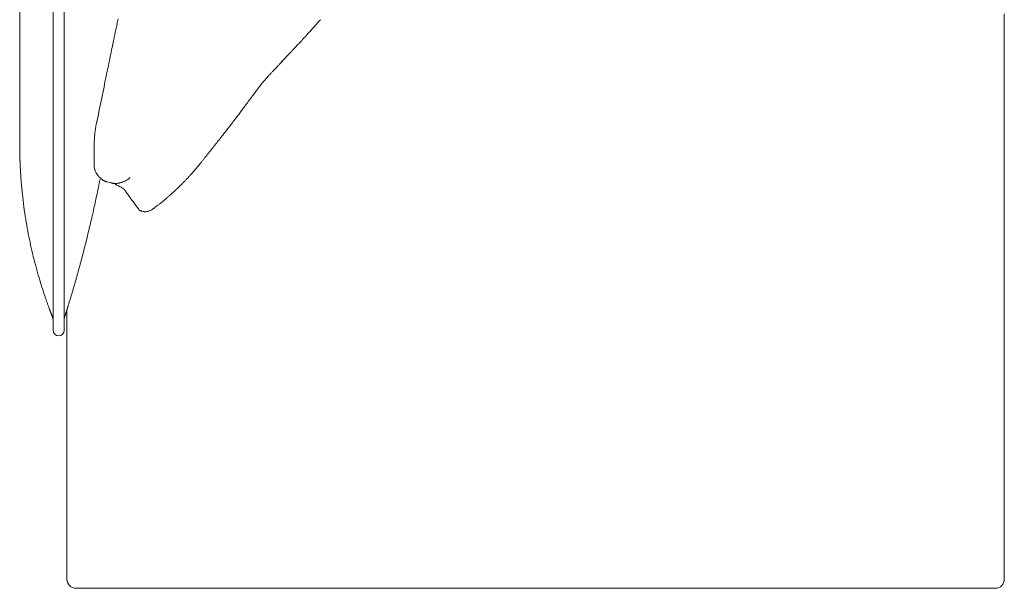
# Model space of a CAD drawing. Units: inches. Extents: x 999 to 19512, y 906 to 10078.
# Drawn here: x 1015 to 1864, y 4896 to 5387 of the extents above; entities that cross this region are included whole.
import ezdxf

# ---------------------------------------------------------------- set-up
doc = ezdxf.new("R2010")
doc.units = ezdxf.units.IN
doc.header["$MEASUREMENT"] = 0
doc.layers.get('0').update_dxf_attribs({"lineweight": 13})

msp = doc.modelspace()

# ---------------------------------------------------------------- linework, layer by layer
at = {"lineweight": 13}
for p, q in [((1043.67, 5168.99), (1043.67, 5673.99)), ((1053.23, 5673.99), (1053.23, 5168.99)), ((1014.88, 5399.85), (1014.88, 5382.53)), ((1864.07, 5293.1), (1864.07, 5391.45)), ((1014.88, 5382.53), (1014.88, 5365.28)), ((1014.88, 5365.28), (1014.88, 5363.16)), ((1014.88, 5363.16), (1014.88, 5360.94)), ((1014.88, 5360.94), (1014.88, 5359)), ((1014.88, 5359), (1014.88, 5358.43)), ((1014.88, 5358.43), (1014.88, 5356.99)), ((1014.88, 5356.99), (1014.88, 5355.47)), ((1014.88, 5355.47), (1014.88, 5354.66)), ((1014.88, 5354.66), (1014.88, 5348.91)), ((1014.88, 5348.91), (1014.88, 5342.17)), ((1014.88, 5342.17), (1014.88, 5328.69)), ((1238.89, 5348.13), (1239.88, 5349.19)), ((1014.88, 5328.69), (1014.88, 5315.71)), ((1014.88, 5315.71), (1014.88, 5304)), ((1014.88, 5304), (1014.88, 5294.16)), ((1014.88, 5294.16), (1014.88, 5286.64)), ((1864.07, 5194.75), (1864.07, 5293.1)), ((1014.88, 5286.64), (1014.88, 5281.74)), ((1014.88, 5281.74), (1014.88, 5279.34)), ((1014.88, 5279.34), (1014.88, 5279.09)), ((1014.88, 5279.09), (1014.88, 5279.02)), ((1014.88, 5279.02), (1014.88, 5278.99)), ((1014.88, 5278.99), (1014.88, 5278.42)), ((1078.98, 5272.25), (1078.98, 5272.29)), ((1078.98, 5272.21), (1078.98, 5272.25)), ((1078.98, 5272.14), (1078.98, 5272.21)), ((1078.98, 5271.97), (1078.98, 5272.14)), ((1090.3, 5246.71), (1094.11, 5245.79)), ((1094.11, 5245.79), (1094.22, 5245.76)), ((1097.99, 5245.44), (1098.17, 5245.44)), ((1129, 5222.93), (1129, 5222.93)), ((1864.07, 5170.16), (1864.07, 5194.75)), ((1043.67, 5119.01), (1043.67, 5168.99)), ((1053.23, 5168.99), (1053.23, 5119.01)), ((1864.07, 5145.57), (1864.07, 5170.16)), ((1864.07, 5096.39), (1864.07, 5145.57)), ((1042.96, 5130.79), (1042.96, 5130.79)), ((1053.72, 5130.51), (1053.72, 5130.51)), ((1055.62, 5081.08), (1055.62, 5136.57)), ((1864.07, 5047.25), (1864.07, 5096.39)), ((1055.62, 5009.72), (1055.62, 5081.08)), ((1864.07, 5022.66), (1864.07, 5047.25)), ((1864.07, 5010.35), (1864.07, 5022.66)), ((1864.07, 4998.08), (1864.07, 5010.35)), ((1055.62, 4984.81), (1055.62, 5009.72)), ((1864.07, 4991.94), (1864.07, 4998.08)), ((1055.62, 4983.4), (1055.62, 4984.81)), ((1864.07, 4988.83), (1864.07, 4991.94)), ((1864.07, 4985.76), (1864.07, 4988.83)), ((1864.07, 4984.99), (1864.07, 4985.76)), ((1864.07, 4984.25), (1864.07, 4984.99)), ((1055.62, 4981.92), (1055.62, 4983.4)), ((1055.62, 4980.61), (1055.62, 4981.92)), ((1055.62, 4978.74), (1055.62, 4980.61)), ((1055.62, 4976.49), (1055.62, 4978.74)), ((1055.62, 4974.05), (1055.62, 4976.49)), ((1864.07, 4983.86), (1864.07, 4984.25)), ((1864.07, 4983.47), (1864.07, 4983.86)), ((1864.07, 4983.26), (1864.07, 4983.47)), ((1864.07, 4983.08), (1864.07, 4983.26)), ((1864.07, 4982.69), (1864.07, 4983.08)), ((1864.07, 4981.18), (1864.07, 4982.69)), ((1864.07, 4979.63), (1864.07, 4981.18)), ((1864.07, 4978.11), (1864.07, 4979.63)), ((1864.07, 4976.59), (1864.07, 4978.11)), ((1864.07, 4973.56), (1864.07, 4976.59)), ((1055.62, 4972.11), (1055.62, 4974.05)), ((1055.62, 4969.47), (1055.62, 4972.11)), ((1055.62, 4966.78), (1055.62, 4969.47)), ((1864.07, 4970.52), (1864.07, 4973.56)), ((1864.07, 4967.49), (1864.07, 4970.52)), ((1055.62, 4964.1), (1055.62, 4966.78)), ((1055.62, 4961.39), (1055.62, 4964.1)), ((1055.62, 4958.64), (1055.62, 4961.39)), ((1864.07, 4964.46), (1864.07, 4967.49)), ((1864.07, 4961.46), (1864.07, 4964.46)), ((1864.07, 4959.94), (1864.07, 4961.46)), ((1864.07, 4958.46), (1864.07, 4959.94)), ((1055.62, 4955.92), (1055.62, 4958.64)), ((1055.62, 4953.17), (1055.62, 4955.92)), ((1055.62, 4950.42), (1055.62, 4953.17)), ((1864.07, 4955.46), (1864.07, 4958.46)), ((1864.07, 4949.5), (1864.07, 4955.46)), ((1055.62, 4947.7), (1055.62, 4950.42)), ((1055.62, 4945.02), (1055.62, 4947.7)), ((1055.62, 4942.41), (1055.62, 4945.02)), ((1055.62, 4940.19), (1055.62, 4942.41)), ((1864.07, 4943.61), (1864.07, 4949.5)), ((1864.07, 4940.68), (1864.07, 4943.61)), ((1055.62, 4938.14), (1055.62, 4940.19)), ((1055.62, 4936.3), (1055.62, 4938.14)), ((1055.62, 4934.68), (1055.62, 4936.3)), ((1055.62, 4933.34), (1055.62, 4934.68)), ((1864.07, 4939.23), (1864.07, 4940.68)), ((1864.07, 4937.79), (1864.07, 4939.23)), ((1864.07, 4936.34), (1864.07, 4937.79)), ((1864.07, 4934.89), (1864.07, 4936.34)), ((1864.07, 4934.19), (1864.07, 4934.89)), ((1864.07, 4933.48), (1864.07, 4934.19)), ((1055.62, 4932.6), (1055.62, 4933.34)), ((1055.62, 4931.61), (1055.62, 4932.6)), ((1055.62, 4929.67), (1055.62, 4931.61)), ((1055.62, 4927.66), (1055.62, 4929.67)), ((1055.62, 4925.58), (1055.62, 4927.66)), ((1055.62, 4923.39), (1055.62, 4925.58)), ((1864.07, 4933.13), (1864.07, 4933.48)), ((1864.07, 4932.78), (1864.07, 4933.13)), ((1864.07, 4932.42), (1864.07, 4932.78)), ((1864.07, 4932.25), (1864.07, 4932.42)), ((1864.07, 4932.07), (1864.07, 4932.25)), ((1864.07, 4930.7), (1864.07, 4932.07)), ((1864.07, 4929.32), (1864.07, 4930.7)), ((1864.07, 4926.53), (1864.07, 4929.32)), ((1864.07, 4923.78), (1864.07, 4926.53)), ((1055.62, 4921.17), (1055.62, 4923.39)), ((1055.62, 4918.81), (1055.62, 4921.17)), ((1055.62, 4916.48), (1055.62, 4918.81)), ((1864.07, 4923.08), (1864.07, 4923.78)), ((1864.07, 4922.41), (1864.07, 4923.08)), ((1864.07, 4921.03), (1864.07, 4922.41)), ((1864.07, 4915.53), (1864.07, 4921.03)), ((1055.62, 4904.48), (1055.62, 4916.48)), ((1864.07, 4904.48), (1864.07, 4915.53)), ((1081.73, 4896.48), (1063.32, 4896.48)), ((1085.79, 4896.48), (1081.73, 4896.48)), ((1089.49, 4896.48), (1085.79, 4896.48)), ((1090.37, 4896.48), (1089.49, 4896.48)), ((1091.15, 4896.48), (1090.37, 4896.48)), ((1092.17, 4896.48), (1091.15, 4896.48)), ((1093.51, 4896.48), (1092.17, 4896.48)), ((1095.21, 4896.48), (1093.51, 4896.48)), ((1097.08, 4896.48), (1095.21, 4896.48)), ((1099.3, 4896.48), (1097.08, 4896.48)), ((1101.56, 4896.48), (1099.3, 4896.48)), ((1103.81, 4896.48), (1101.56, 4896.48)), ((1106.14, 4896.48), (1103.81, 4896.48)), ((1108.47, 4896.48), (1106.14, 4896.48)), ((1110.83, 4896.48), (1108.47, 4896.48)), ((1113.27, 4896.48), (1110.83, 4896.48)), ((1115.7, 4896.48), (1113.27, 4896.48)), ((1118.21, 4896.48), (1115.7, 4896.48)), ((1120.71, 4896.48), (1118.21, 4896.48)), ((1123.25, 4896.48), (1120.71, 4896.48)), ((1126.18, 4896.48), (1123.25, 4896.48)), ((1128.79, 4896.48), (1126.18, 4896.48)), ((1131.33, 4896.48), (1128.79, 4896.48)), ((1133.73, 4896.48), (1131.33, 4896.48)), ((1135.77, 4896.48), (1133.73, 4896.48)), ((1137.5, 4896.48), (1135.77, 4896.48)), ((1138.88, 4896.48), (1137.5, 4896.48)), ((1140.11, 4896.48), (1138.88, 4896.48)), ((1142.19, 4896.48), (1140.11, 4896.48)), ((1144.49, 4896.48), (1142.19, 4896.48)), ((1146.82, 4896.48), (1144.49, 4896.48)), ((1149.18, 4896.48), (1146.82, 4896.48)), ((1151.58, 4896.48), (1149.18, 4896.48)), ((1154.01, 4896.48), (1151.58, 4896.48)), ((1156.52, 4896.48), (1154.01, 4896.48)), ((1159.06, 4896.48), (1156.52, 4896.48)), ((1161.67, 4896.48), (1159.06, 4896.48)), ((1164.31, 4896.48), (1161.67, 4896.48)), ((1167.03, 4896.48), (1164.31, 4896.48)), ((1169.82, 4896.48), (1167.03, 4896.48)), ((1172.64, 4896.48), (1169.82, 4896.48)), ((1175.53, 4896.48), (1172.64, 4896.48)), ((1178.46, 4896.48), (1175.53, 4896.48)), ((1181.49, 4896.48), (1178.46, 4896.48)), ((1184.56, 4896.48), (1181.49, 4896.48)), ((1187.7, 4896.48), (1184.56, 4896.48)), ((1190.91, 4896.48), (1187.7, 4896.48)), ((1194.16, 4896.48), (1190.91, 4896.48)), ((1197.47, 4896.48), (1194.16, 4896.48)), ((1200.86, 4896.48), (1197.47, 4896.48)), ((1204.32, 4896.48), (1200.86, 4896.48)), ((1207.85, 4896.48), (1204.32, 4896.48)), ((1211.41, 4896.48), (1207.85, 4896.48)), ((1215.04, 4896.48), (1211.41, 4896.48)), ((1218.75, 4896.48), (1215.04, 4896.48)), ((1222.52, 4896.48), (1218.75, 4896.48)), ((1226.37, 4896.48), (1222.52, 4896.48)), ((1230.25, 4896.48), (1226.37, 4896.48)), ((1234.2, 4896.48), (1230.25, 4896.48)), ((1238.22, 4896.48), (1234.2, 4896.48)), ((1242.31, 4896.48), (1238.22, 4896.48)), ((1246.47, 4896.48), (1242.31, 4896.48)), ((1250.67, 4896.48), (1246.47, 4896.48)), ((1254.94, 4896.48), (1250.67, 4896.48)), ((1259.28, 4896.48), (1254.94, 4896.48)), ((1263.69, 4896.48), (1259.28, 4896.48)), ((1268.17, 4896.48), (1263.69, 4896.48)), ((1272.69, 4896.48), (1268.17, 4896.48)), ((1277.31, 4896.48), (1272.69, 4896.48)), ((1281.96, 4896.48), (1277.31, 4896.48)), ((1286.69, 4896.48), (1281.96, 4896.48)), ((1291.45, 4896.48), (1286.69, 4896.48)), ((1296.32, 4896.48), (1291.45, 4896.48)), ((1301.22, 4896.48), (1296.32, 4896.48)), ((1306.2, 4896.48), (1301.22, 4896.48)), ((1311.28, 4896.48), (1306.2, 4896.48)), ((1316.36, 4896.48), (1311.28, 4896.48)), ((1321.54, 4896.48), (1316.36, 4896.48)), ((1326.77, 4896.48), (1321.54, 4896.48)), ((1332.09, 4896.48), (1326.77, 4896.48)), ((1337.45, 4896.48), (1332.09, 4896.48)), ((1342.89, 4896.48), (1337.45, 4896.48)), ((1348.36, 4896.48), (1342.89, 4896.48)), ((1353.93, 4896.48), (1348.36, 4896.48)), ((1359.54, 4896.48), (1353.93, 4896.48)), ((1365.25, 4896.48), (1359.54, 4896.48)), ((1371, 4896.48), (1365.25, 4896.48)), ((1376.79, 4896.48), (1371, 4896.48)), ((1382.68, 4896.48), (1376.79, 4896.48)), ((1388.64, 4896.48), (1382.68, 4896.48)), ((1394.64, 4896.48), (1388.64, 4896.48)), ((1400.71, 4896.48), (1394.64, 4896.48)), ((1406.84, 4896.48), (1400.71, 4896.48)), ((1413.05, 4896.48), (1406.84, 4896.48)), ((1419.3, 4896.48), (1413.05, 4896.48)), ((1425.65, 4896.48), (1419.3, 4896.48)), ((1432.03, 4896.48), (1425.65, 4896.48)), ((1438.49, 4896.48), (1432.03, 4896.48)), ((1445.01, 4896.48), (1438.49, 4896.48)), ((1451.58, 4896.48), (1445.01, 4896.48)), ((1458.24, 4896.48), (1451.58, 4896.48)), ((1464.95, 4896.48), (1458.24, 4896.48)), ((1471.72, 4896.48), (1464.95, 4896.48)), ((1478.56, 4896.48), (1471.72, 4896.48)), ((1485.48, 4896.48), (1478.56, 4896.48)), ((1653.12, 4896.48), (1482.76, 4896.48)), ((1482.76, 4896.48), (1512.43, 4896.48)), ((1492.46, 4896.48), (1485.48, 4896.48)), ((1550.95, 4896.48), (1492.46, 4896.48)), ((1512.43, 4896.48), (1566.26, 4896.48)), ((1566.26, 4896.48), (1550.95, 4896.48)), ((1738.27, 4896.48), (1653.12, 4896.48)), ((1779.41, 4896.48), (1738.27, 4896.48)), ((1780.85, 4896.48), (1779.41, 4896.48)), ((1781.42, 4896.48), (1780.85, 4896.48)), ((1782.76, 4896.48), (1781.42, 4896.48)), ((1784.17, 4896.48), (1782.76, 4896.48)), ((1785.69, 4896.48), (1784.17, 4896.48)), ((1787.27, 4896.48), (1785.69, 4896.48)), ((1788.93, 4896.48), (1787.27, 4896.48)), ((1790.66, 4896.48), (1788.93, 4896.48)), ((1792.42, 4896.48), (1790.66, 4896.48)), ((1794.26, 4896.48), (1792.42, 4896.48)), ((1796.13, 4896.48), (1794.26, 4896.48)), ((1798.07, 4896.48), (1796.13, 4896.48)), ((1800.01, 4896.48), (1798.07, 4896.48)), ((1802.02, 4896.48), (1800.01, 4896.48)), ((1804.03, 4896.48), (1802.02, 4896.48)), ((1806.11, 4896.48), (1804.03, 4896.48)), ((1808.19, 4896.48), (1806.11, 4896.48)), ((1810.28, 4896.48), (1808.19, 4896.48)), ((1812.43, 4896.48), (1810.28, 4896.48)), ((1814.58, 4896.48), (1812.43, 4896.48)), ((1816.73, 4896.48), (1814.58, 4896.48)), ((1818.92, 4896.48), (1816.73, 4896.48)), ((1821.11, 4896.48), (1818.92, 4896.48)), ((1823.29, 4896.48), (1821.11, 4896.48)), ((1823.86, 4896.48), (1823.29, 4896.48)), ((1825.69, 4896.48), (1823.86, 4896.48)), ((1827.35, 4896.48), (1825.69, 4896.48)), ((1828.62, 4896.48), (1827.35, 4896.48)), ((1829.4, 4896.48), (1828.62, 4896.48)), ((1830.28, 4896.48), (1829.4, 4896.48)), ((1831.69, 4896.48), (1830.28, 4896.48)), ((1833.17, 4896.48), (1831.69, 4896.48)), ((1834.69, 4896.48), (1833.17, 4896.48)), ((1836.2, 4896.48), (1834.69, 4896.48)), ((1837.79, 4896.48), (1836.2, 4896.48)), ((1839.41, 4896.48), (1837.79, 4896.48)), ((1841.11, 4896.48), (1839.41, 4896.48)), ((1842.84, 4896.48), (1841.11, 4896.48)), ((1844.6, 4896.48), (1842.84, 4896.48)), ((1846.43, 4896.48), (1844.6, 4896.48)), ((1848.3, 4896.48), (1846.43, 4896.48)), ((1850.24, 4896.48), (1848.3, 4896.48)), ((1852.25, 4896.48), (1850.24, 4896.48)), ((1854.3, 4896.48), (1852.25, 4896.48)), ((1856.42, 4896.48), (1854.3, 4896.48))]:
    msp.add_line(p, q, dxfattribs=at)
for centre, radius, start, end in [((1165.33, 5369.72), 67.77, 166.85347, 168.83665), ((1148.21, 5376.21), 49.69, 167.03229, 169.64913), ((1405.68, 5265.89), 178.37, 137.45107, 138.65469), ((1039.78, 5391.05), 59.48, 347.3342, 349.72674), ((1417.26, 5240.95), 203.62, 137.4786, 138.54698), ((1384.17, 5275.53), 155.9, 137.40228, 138.62329), ((1133.67, 5503.09), 182.53, 318.04031, 319.16225), ((2560.4, 4131.25), 1796.38, 136.53317, 136.61993), ((1293.15, 5334.97), 48.6, 135.53183, 138.71036), ((1338.83, 5297.46), 107.61, 136.84123, 138.31707), ((1170.63, 5455.56), 123.24, 316.7153, 318.09664), ((1321.15, 5293.64), 97.3, 136.38197, 137.94019), ((1330.9, 5287.9), 108.35, 136.20938, 137.74048), ((968.72, 5377.21), 126.24, 348.32269, 349.05744), ((1126.07, 5347.14), 33.96, 166.47394, 169.63771), ((1267.16, 5326.83), 35.2, 135.3952, 138.07621), ((797.6, 5405.27), 299.54, 347.82585, 348.31551), ((1279.45, 5299.23), 63.01, 135.35659, 137.30785), ((2610.34, 5020.15), 1553.64, 168.23989, 168.45243), ((1342.53, 5234.73), 153.19, 138.82932, 140.54248), ((1344.39, 5233.99), 155.08, 137.85882, 139.07764), ((-3370.54, 6236.96), 4549.77, 348.24303, 348.51652), ((1427.62, 5171.49), 259.19, 142.68169, 143.57851), ((1338.75, 5238.13), 148.11, 140.6284, 142.33775), ((1126, 5384.45), 109.92, 322.20308, 323.79187), ((764.21, 5658.12), 563.54, 323.0695, 323.42314), ((46.04, 5514.95), 1057.8, 348.25501, 348.82237), ((1064.51, 5415.65), 177.86, 322.50505, 323.75515), ((1105.92, 5388.73), 128.57, 322.51679, 323.98827), ((1163.04, 5349.47), 59.32, 322.22666, 324.39389), ((945.5, 5492.55), 319.17, 322.18806, 323.00123), ((1999.92, 4693.76), 1003.65, 142.55108, 142.80685), ((1109.72, 5376.45), 118.18, 322.21248, 324.24096), ((1150.89, 5280.37), 71.64, 172.71001, 174.78192), ((1488.44, 5040.78), 386.81, 141.15408, 141.90161), ((976.84, 5455.29), 271.56, 321.72432, 322.61016), ((1141.75, 5276.09), 62.74, 177.25426, 179.60703), ((1482.16, 5032.84), 386.81, 141.15408, 141.90161), ((1491.36, 5034.16), 393.21, 141.40596, 142.14536), ((1160.15, 5271.23), 81.17, 179.47718, 181.76834), ((1206.16, 5268.72), 127.14, 180.00036, 182.33791), ((1229.92, 5222.06), 71.63, 140.49583, 142.44381), ((1467.88, 5036.23), 373.54, 140.95906, 141.72132), ((1043.64, 5261.25), 28.34, 180.50561, 184.07561), ((1108.03, 5262.71), 92.72, 182.15159, 184.13832), ((1333.6, 5269.6), 254.55, 181.36411, 182.53206), ((1121.21, 5294.61), 58.47, 317.54047, 319.52412), ((1142.95, 5279.75), 32.28, 317.48291, 320.14524), ((1210.9, 5230.25), 51.67, 139.43266, 141.71174), ((1332.39, 5273.65), 317.33, 183.18469, 184.26342), ((1311.39, 5269.7), 296.1, 183.80242, 184.88406), ((1091.06, 5259.18), 11.12, 215.16517, 222.15445), ((416.22, 5379.75), 680.59, 348.1301, 348.90591), ((1106.38, 5298.38), 71.99, 315.33189, 317.15884), ((1096.36, 5309.34), 86.8, 316.34568, 318.05952), ((1133.47, 5280.82), 40.16, 316.75626, 320.2508), ((356.95, 5385.81), 739.86, 347.60742, 348.61527), ((1108.27, 5158.73), 87.32, 96.7595, 98.18362), ((1093.14, 5229.52), 15.43, 63.17047, 68.62506), ((1100.25, 5235.11), 7.08, 53.26494, 56.75102), ((1111.9, 5288.01), 60.8, 314.67491, 316.67316), ((1116.35, 5286.57), 56.61, 314.64243, 316.73812), ((1366.3, 5273.87), 351.17, 185.73579, 187.48571), ((1076.29, 5218.66), 36.01, 32.27339, 35.10675), ((3736.91, 7182.3), 3270.95, 216.50563, 216.79754), ((1093.85, 5288.82), 73.69, 309.58977, 311.61281), ((1069.52, 5319.75), 113, 310.42535, 311.9465), ((1066.58, 5325.96), 119.6, 311.00665, 312.4789), ((1308.1, 5263.73), 292.15, 187.00052, 189.20892), ((354.54, 5383.02), 741.63, 346.84944, 347.85779), ((1120.67, 5235.1), 14.76, 299.021, 303.50647), ((1123.1, 5232.51), 11.25, 302.30621, 307.34277), ((1122.28, 5236.69), 15.11, 304.00323, 308.31315), ((1084.39, 5293.49), 83.28, 307.45079, 309.05805), ((1326.18, 5262.74), 309.87, 188.49382, 190.36516), ((7.65, 5461.52), 1097.29, 346.29335, 346.97873), ((1124.58, 5236.35), 15.48, 251.17392, 253.77495), ((1125.73, 5238.45), 17.82, 252.11669, 254.48483), ((1123.15, 5225.66), 4.62, 263.86265, 276.13735), ((1122, 5233.83), 13.02, 291.678, 296.61308), ((1317.63, 5260.5), 301.06, 190.23963, 192.14233), ((1444.34, 5283.96), 429.88, 191.64629, 192.96974), ((1519.32, 5083.6), 460.91, 165.60709, 166.03678), ((1505.06, 5082.49), 447.37, 165.45812, 165.89644), ((1437.39, 5283.86), 423.08, 193.16866, 194.50698), ((870.82, 5232.19), 204.16, 344.75957, 345.69132), ((674.19, 5287.48), 408.38, 344.99255, 345.45835), ((1907.87, 5409.58), 910.07, 194.74934, 195.35651), ((942.21, 5203.88), 127.85, 344.17978, 345.63707), ((1206.24, 5134.49), 145.15, 163.66633, 164.95369), ((672.49, 5281.06), 408.38, 344.99255, 345.45835), ((1623.66, 5340.66), 617.81, 196.17372, 197.01009), ((896.29, 5212.55), 174.4, 343.4431, 344.49222), ((1292.6, 5102.75), 236.84, 163.75028, 164.53099), ((1367.57, 5261.68), 349.83, 196.91003, 198.28601), ((904.3, 5200.2), 163.3, 343.51393, 344.59527), ((1286.27, 5092.41), 233.6, 163.22714, 163.99378), ((951.13, 5192.57), 116.19, 343.63053, 345.18384), ((1109.34, 5175.09), 77.48, 197.40364, 199.46625), ((1108.47, 5172.2), 75.73, 197.62451, 199.70932), ((1022.34, 5156.43), 37.65, 341.71555, 344.68771), ((1003.73, 5166.68), 58.44, 341.94897, 344.33423), ((1283.51, 5085.99), 232.74, 163.04543, 163.80656), ((967.91, 5117.62), 74.96, 18.55933, 20.64885), ((1053.17, 5138.26), 2.86, 340.71505, 348.77472), ((1061.83, 5135.79), 6.16, 158.09619, 161.9376), ((1071.23, 5134.61), 15.48, 161.17392, 163.77495), ((1030.67, 5152.08), 28.42, 341.36263, 344.78235), ((1033.5, 5127.03), 10.17, 0.09581, 21.47278), ((1063.49, 5127.36), 10.26, 162.15115, 179.96972), ((1051.43, 5138.03), 4.44, 340.92443, 345.67708)]:
    msp.add_arc(centre, radius, start, end, dxfattribs=at)
for points in [[(1096.72, 5372.86), (1096.9, 5373.74), (1097.11, 5374.59), (1097.29, 5375.47)], [(1097.29, 5375.47), (1097.46, 5376.32), (1097.64, 5377.16), (1097.82, 5378.01)], [(1098.31, 5380.45), (1098.49, 5381.26), (1098.66, 5382.03), (1098.84, 5382.84)], [(1262.35, 5373.25), (1263.09, 5374.1), (1263.87, 5374.91), (1264.64, 5375.75)], [(1094.61, 5362.59), (1094.99, 5364.5), (1095.38, 5366.4), (1095.77, 5368.31)], [(1095.77, 5368.31), (1096.09, 5369.83), (1096.41, 5371.34), (1096.72, 5372.86)], [(1093.05, 5355.08), (1093.3, 5356.24), (1093.51, 5357.41), (1093.76, 5358.57)], [(1093.76, 5358.57), (1094.04, 5359.91), (1094.32, 5361.25), (1094.61, 5362.59)], [(1246.79, 5356.6), (1247.5, 5357.34), (1248.2, 5358.08), (1248.91, 5358.82)], [(1252.68, 5362.88), (1253.39, 5363.58), (1254.06, 5364.32), (1254.76, 5365.06)], [(1091.71, 5348.34), (1091.82, 5348.94), (1091.96, 5349.54), (1092.07, 5350.14)], [(1092.07, 5350.14), (1092.17, 5350.64), (1092.24, 5351.13), (1092.35, 5351.66)], [(1239.88, 5349.19), (1240.23, 5349.58), (1240.62, 5349.97), (1240.97, 5350.35)], [(1242.1, 5351.55), (1242.88, 5352.43), (1243.69, 5353.28), (1244.46, 5354.13)], [(1244.46, 5354.13), (1245.24, 5354.94), (1246.02, 5355.79), (1246.79, 5356.6)], [(1089.31, 5336.81), (1089.67, 5338.57), (1090.06, 5340.33), (1090.41, 5342.1)], [(1090.94, 5344.6), (1091.08, 5345.24), (1091.18, 5345.87), (1091.33, 5346.51)], [(1091.33, 5346.51), (1091.47, 5347.11), (1091.57, 5347.71), (1091.71, 5348.34)], [(1231.38, 5340.16), (1231.98, 5340.76), (1232.54, 5341.36), (1233.14, 5341.96)], [(1234.62, 5343.51), (1235.04, 5343.97), (1235.47, 5344.43), (1235.89, 5344.89)], [(1235.89, 5344.89), (1236.21, 5345.24), (1236.56, 5345.59), (1236.88, 5345.94)], [(1236.88, 5345.94), (1237.06, 5346.16), (1237.23, 5346.33), (1237.41, 5346.51)], [(1237.41, 5346.51), (1237.51, 5346.65), (1237.66, 5346.79), (1237.8, 5346.93)], [(1237.8, 5346.93), (1237.94, 5347.07), (1238.04, 5347.21), (1238.18, 5347.36)], [(1238.18, 5347.36), (1238.43, 5347.64), (1238.68, 5347.88), (1238.89, 5348.13)], [(1229.4, 5338.04), (1230.07, 5338.75), (1230.71, 5339.45), (1231.38, 5340.16)], [(1216.77, 5322.31), (1217.55, 5323.33), (1218.29, 5324.35), (1219.06, 5325.38)], [(1211.27, 5314.94), (1211.8, 5315.64), (1212.33, 5316.38), (1212.86, 5317.09)], [(1081.34, 5298.39), (1081.41, 5298.6), (1081.45, 5298.81), (1081.52, 5299.03)], [(1081.52, 5299.03), (1081.55, 5299.13), (1081.59, 5299.2), (1081.62, 5299.34)], [(1081.62, 5299.34), (1081.62, 5299.38), (1081.62, 5299.41), (1081.66, 5299.48)], [(1081.66, 5299.55), (1081.69, 5299.59), (1081.69, 5299.59), (1081.69, 5299.59)], [(1081.66, 5299.48), (1081.66, 5299.52), (1081.66, 5299.55), (1081.66, 5299.55)], [(1081.69, 5299.59), (1081.69, 5299.62), (1081.69, 5299.62), (1081.69, 5299.62)], [(1079.82, 5289.47), (1079.86, 5289.89), (1079.9, 5290.31), (1079.97, 5290.74)], [(1079.97, 5290.74), (1080.04, 5291.16), (1080.07, 5291.58), (1080.14, 5292.01)], [(1080.14, 5292.01), (1080.21, 5292.43), (1080.25, 5292.85), (1080.32, 5293.31)], [(1080.32, 5293.31), (1080.39, 5293.73), (1080.46, 5294.16), (1080.53, 5294.58)], [(1080.53, 5294.58), (1080.6, 5295), (1080.71, 5295.43), (1080.78, 5295.85)], [(1080.78, 5295.85), (1080.88, 5296.27), (1080.95, 5296.7), (1081.06, 5297.12)], [(1081.06, 5297.12), (1081.13, 5297.54), (1081.24, 5297.97), (1081.34, 5298.39)], [(1192.61, 5290.38), (1193.38, 5291.37), (1194.16, 5292.39), (1194.93, 5293.38)], [(1194.93, 5293.38), (1195.85, 5294.55), (1196.73, 5295.71), (1197.65, 5296.87)], [(1079.19, 5281.7), (1079.23, 5282.55), (1079.3, 5283.43), (1079.33, 5284.28)], [(1079.33, 5284.28), (1079.4, 5285.16), (1079.47, 5286.01), (1079.54, 5286.89)], [(1187.17, 5283.4), (1188.13, 5284.63), (1189.08, 5285.83), (1190.03, 5287.07)], [(1014.88, 5278.42), (1014.88, 5278.21), (1014.88, 5278), (1014.88, 5277.82)], [(1014.88, 5277.82), (1014.88, 5277.65), (1014.88, 5277.44), (1014.88, 5277.26)], [(1014.88, 5277.26), (1014.88, 5277.05), (1014.88, 5276.87), (1014.88, 5276.69)], [(1014.88, 5276.69), (1014.91, 5276.41), (1014.91, 5276.2), (1014.91, 5275.95)], [(1014.91, 5275.95), (1014.91, 5275.71), (1014.91, 5275.46), (1014.91, 5275.25)], [(1014.91, 5275.25), (1014.91, 5274.97), (1014.91, 5274.75), (1014.91, 5274.51)], [(1014.91, 5274.51), (1014.91, 5274.19), (1014.91, 5273.94), (1014.91, 5273.66)], [(1014.91, 5273.66), (1014.91, 5273.38), (1014.95, 5273.1), (1014.95, 5272.85)], [(1078.98, 5273.91), (1078.98, 5274.79), (1079.01, 5275.67), (1079.01, 5276.52)], [(1078.98, 5272.64), (1078.98, 5273.06), (1078.98, 5273.48), (1078.98, 5273.91)], [(1079.08, 5279.09), (1079.08, 5279.34), (1079.08, 5279.55), (1079.12, 5279.76)], [(1079.12, 5280.4), (1079.15, 5280.82), (1079.15, 5281.28), (1079.19, 5281.7)], [(1079.12, 5279.76), (1079.12, 5279.98), (1079.12, 5280.19), (1079.12, 5280.4)], [(1014.95, 5272.85), (1014.95, 5272.57), (1014.95, 5272.32), (1014.95, 5272.04)], [(1014.95, 5272.04), (1014.95, 5271.79), (1014.95, 5271.51), (1014.95, 5271.23)], [(1014.95, 5271.23), (1014.99, 5270.98), (1014.99, 5270.73), (1014.99, 5270.45)], [(1014.99, 5270.45), (1014.99, 5270.13), (1014.99, 5269.82), (1014.99, 5269.5)], [(1014.99, 5269.5), (1015.02, 5269.18), (1015.02, 5268.86), (1015.02, 5268.55)], [(1015.02, 5268.55), (1015.02, 5268.23), (1015.06, 5267.95), (1015.06, 5267.59)], [(1015.06, 5267.59), (1015.06, 5267.31), (1015.06, 5266.99), (1015.09, 5266.68)], [(1015.09, 5266.68), (1015.09, 5266.39), (1015.09, 5266.11), (1015.09, 5265.79)], [(1015.09, 5265.79), (1015.13, 5265.51), (1015.13, 5265.23), (1015.13, 5264.91)], [(1078.98, 5272.29), (1078.98, 5272.43), (1078.98, 5272.53), (1078.98, 5272.64)], [(1078.98, 5271.33), (1078.98, 5271.54), (1078.98, 5271.76), (1078.98, 5271.97)], [(1171.65, 5263.85), (1172.15, 5264.49), (1172.64, 5265.09), (1173.13, 5265.72)], [(1015.13, 5264.91), (1015.13, 5264.67), (1015.16, 5264.38), (1015.16, 5264.03)], [(1015.16, 5264.03), (1015.16, 5263.92), (1015.16, 5263.78), (1015.2, 5263.61)], [(1015.2, 5263.61), (1015.2, 5263.47), (1015.2, 5263.36), (1015.2, 5263.18)], [(1015.2, 5263.18), (1015.2, 5262.97), (1015.23, 5262.72), (1015.23, 5262.44)], [(1015.23, 5262.44), (1015.23, 5262.23), (1015.23, 5261.98), (1015.27, 5261.74)], [(1015.27, 5261.74), (1015.27, 5261.49), (1015.27, 5261.24), (1015.3, 5261)], [(1079.3, 5258.35), (1079.3, 5258.35), (1079.3, 5258.35), (1079.3, 5258.32)], [(1079.3, 5258.32), (1079.33, 5258.32), (1079.33, 5258.32), (1079.33, 5258.28)], [(1079.33, 5258.28), (1079.33, 5258.28), (1079.33, 5258.24), (1079.33, 5258.21)], [(1079.33, 5258.21), (1079.37, 5258.17), (1079.37, 5258.14), (1079.37, 5258.07)], [(1079.37, 5258.07), (1079.4, 5258), (1079.44, 5257.89), (1079.47, 5257.79)], [(1079.47, 5257.79), (1079.51, 5257.61), (1079.58, 5257.4), (1079.65, 5257.22)], [(1079.65, 5257.22), (1079.79, 5256.83), (1079.93, 5256.48), (1080.07, 5256.09)], [(1165.69, 5256.66), (1166.04, 5257.08), (1166.4, 5257.5), (1166.75, 5257.93)], [(1167.74, 5259.06), (1167.95, 5259.34), (1168.19, 5259.62), (1168.44, 5259.9)], [(1168.44, 5259.9), (1168.72, 5260.26), (1169.01, 5260.57), (1169.29, 5260.93)], [(1169.29, 5260.93), (1169.64, 5261.38), (1169.99, 5261.81), (1170.35, 5262.27)], [(1080.07, 5256.09), (1080.25, 5255.7), (1080.42, 5255.35), (1080.6, 5254.96)], [(1080.6, 5254.96), (1080.81, 5254.61), (1081.02, 5254.22), (1081.24, 5253.87)], [(1081.24, 5253.87), (1081.34, 5253.69), (1081.48, 5253.52), (1081.59, 5253.31)], [(1081.59, 5253.31), (1081.62, 5253.27), (1081.66, 5253.24), (1081.69, 5253.2)], [(1081.69, 5253.2), (1081.73, 5253.13), (1081.77, 5253.09), (1081.77, 5253.06)], [(1081.77, 5253.06), (1081.84, 5252.95), (1081.91, 5252.88), (1081.98, 5252.78)], [(1082.82, 5251.72), (1083.11, 5251.37), (1083.42, 5251.05), (1083.74, 5250.7)], [(1083.74, 5250.7), (1083.92, 5250.55), (1084.09, 5250.38), (1084.27, 5250.24)], [(1084.27, 5250.24), (1084.45, 5250.06), (1084.62, 5249.92), (1084.8, 5249.74)], [(1084.8, 5249.74), (1085.01, 5249.57), (1085.19, 5249.39), (1085.4, 5249.21)], [(1085.4, 5249.21), (1085.61, 5249.04), (1085.82, 5248.86), (1086.03, 5248.68)], [(1086.03, 5248.68), (1086.25, 5248.54), (1086.46, 5248.4), (1086.67, 5248.26)], [(1086.67, 5248.26), (1086.88, 5248.08), (1087.13, 5247.98), (1087.34, 5247.84)], [(1106.04, 5247.59), (1106.32, 5247.73), (1106.6, 5247.91), (1106.88, 5248.08)], [(1106.88, 5248.08), (1107.16, 5248.26), (1107.45, 5248.44), (1107.73, 5248.61)], [(1107.73, 5248.61), (1107.87, 5248.68), (1107.98, 5248.79), (1108.12, 5248.9)], [(1108.12, 5248.9), (1108.26, 5249), (1108.4, 5249.07), (1108.51, 5249.18)], [(1108.51, 5249.18), (1108.75, 5249.39), (1109, 5249.57), (1109.25, 5249.78)], [(1109.25, 5249.78), (1109.39, 5249.88), (1109.49, 5249.99), (1109.6, 5250.1)], [(1109.6, 5250.1), (1109.67, 5250.13), (1109.7, 5250.2), (1109.78, 5250.24)], [(1109.78, 5250.24), (1109.81, 5250.27), (1109.85, 5250.31), (1109.85, 5250.34)], [(1109.85, 5250.34), (1109.88, 5250.34), (1109.88, 5250.34), (1109.92, 5250.38)], [(1109.92, 5250.38), (1109.95, 5250.41), (1109.95, 5250.41), (1109.95, 5250.41)], [(1160.93, 5251.33), (1161.53, 5252), (1162.13, 5252.64), (1162.73, 5253.31)], [(1016.36, 5244.49), (1016.54, 5242.58), (1016.71, 5240.68), (1016.89, 5238.77)], [(1087.34, 5247.84), (1087.59, 5247.7), (1087.83, 5247.59), (1088.04, 5247.49)], [(1088.04, 5247.49), (1088.11, 5247.45), (1088.19, 5247.41), (1088.22, 5247.38)], [(1088.22, 5247.38), (1088.29, 5247.38), (1088.36, 5247.34), (1088.43, 5247.31)], [(1088.43, 5247.31), (1088.54, 5247.27), (1088.68, 5247.2), (1088.79, 5247.17)], [(1088.79, 5247.17), (1089.03, 5247.06), (1089.28, 5246.99), (1089.53, 5246.89)], [(1089.53, 5246.89), (1089.77, 5246.81), (1090.02, 5246.74), (1090.3, 5246.71)], [(1094.22, 5245.76), (1094.43, 5245.72), (1094.61, 5245.69), (1094.82, 5245.65)], [(1095.84, 5245.16), (1095.31, 5245.37), (1094.78, 5245.54), (1094.22, 5245.76)], [(1094.82, 5245.65), (1094.99, 5245.62), (1095.21, 5245.58), (1095.38, 5245.54)], [(1095.38, 5245.54), (1095.59, 5245.51), (1095.77, 5245.51), (1095.98, 5245.47)], [(1095.98, 5245.47), (1096.16, 5245.47), (1096.37, 5245.44), (1096.55, 5245.44)], [(1096.55, 5245.44), (1096.93, 5245.4), (1097.32, 5245.4), (1097.71, 5245.4)], [(1098.1, 5244.2), (1097.85, 5244.31), (1097.6, 5244.42), (1097.36, 5244.52)], [(1097.71, 5245.4), (1097.82, 5245.4), (1097.92, 5245.4), (1097.99, 5245.44)], [(1098.45, 5244.06), (1098.31, 5244.1), (1098.2, 5244.17), (1098.1, 5244.2)], [(1098.17, 5245.44), (1098.2, 5245.44), (1098.24, 5245.44), (1098.31, 5245.44)], [(1098.31, 5245.44), (1098.49, 5245.44), (1098.7, 5245.47), (1098.87, 5245.47)], [(1098.77, 5243.89), (1098.66, 5243.96), (1098.56, 5243.99), (1098.45, 5244.06)], [(1098.87, 5245.47), (1099.26, 5245.51), (1099.62, 5245.54), (1100, 5245.62)], [(1100, 5245.62), (1100.36, 5245.65), (1100.71, 5245.72), (1101.1, 5245.79)], [(1100.39, 5243.15), (1100.29, 5243.18), (1100.22, 5243.25), (1100.11, 5243.29)], [(1100.71, 5243.01), (1100.6, 5243.04), (1100.5, 5243.11), (1100.39, 5243.15)], [(1101.27, 5242.69), (1101.1, 5242.79), (1100.92, 5242.9), (1100.71, 5243.01)], [(1101.1, 5245.79), (1101.45, 5245.9), (1101.8, 5245.97), (1102.16, 5246.07)], [(1102.37, 5242.12), (1102.01, 5242.3), (1101.66, 5242.51), (1101.27, 5242.69)], [(1102.16, 5246.07), (1102.33, 5246.11), (1102.51, 5246.18), (1102.65, 5246.22)], [(1102.86, 5241.84), (1102.68, 5241.95), (1102.54, 5242.02), (1102.37, 5242.12)], [(1102.65, 5246.22), (1102.75, 5246.25), (1102.83, 5246.29), (1102.93, 5246.29)], [(1103.32, 5241.56), (1103.18, 5241.66), (1103, 5241.74), (1102.86, 5241.84)], [(1102.93, 5246.29), (1103, 5246.32), (1103.11, 5246.36), (1103.18, 5246.39)], [(1103.18, 5246.39), (1103.5, 5246.5), (1103.85, 5246.6), (1104.17, 5246.74)], [(1103.74, 5241.31), (1103.6, 5241.38), (1103.46, 5241.49), (1103.32, 5241.56)], [(1104.13, 5241.03), (1103.99, 5241.14), (1103.85, 5241.21), (1103.74, 5241.31)], [(1104.17, 5246.74), (1104.48, 5246.89), (1104.8, 5246.99), (1105.12, 5247.13)], [(1104.77, 5240.54), (1104.7, 5240.64), (1104.59, 5240.71), (1104.48, 5240.78)], [(1105.05, 5240.32), (1104.98, 5240.39), (1104.87, 5240.47), (1104.77, 5240.54)], [(1105.15, 5240.22), (1105.12, 5240.25), (1105.08, 5240.29), (1105.05, 5240.32)], [(1105.12, 5247.13), (1105.44, 5247.27), (1105.72, 5247.45), (1106.04, 5247.59)], [(1105.26, 5240.11), (1105.22, 5240.15), (1105.19, 5240.18), (1105.15, 5240.22)], [(1105.33, 5240.01), (1105.29, 5240.04), (1105.29, 5240.08), (1105.26, 5240.11)], [(1105.37, 5239.97), (1105.37, 5239.97), (1105.33, 5240.01), (1105.33, 5240.01)], [(1105.4, 5239.94), (1105.37, 5239.94), (1105.37, 5239.97), (1105.37, 5239.97)], [(1105.4, 5239.9), (1105.4, 5239.94), (1105.4, 5239.94), (1105.4, 5239.94)], [(1105.47, 5239.83), (1105.44, 5239.87), (1105.44, 5239.87), (1105.4, 5239.9)], [(1105.54, 5239.72), (1105.51, 5239.76), (1105.47, 5239.79), (1105.47, 5239.83)], [(1105.75, 5239.37), (1105.68, 5239.48), (1105.61, 5239.62), (1105.54, 5239.72)], [(1147.35, 5237.75), (1148.05, 5238.42), (1148.79, 5239.09), (1149.5, 5239.76)], [(1149.5, 5239.76), (1150.17, 5240.39), (1150.84, 5241.03), (1151.51, 5241.66)], [(1151.51, 5241.66), (1152.07, 5242.19), (1152.6, 5242.72), (1153.13, 5243.22)], [(1153.13, 5243.22), (1153.62, 5243.75), (1154.15, 5244.24), (1154.65, 5244.77)], [(1107.73, 5236.41), (1107.41, 5236.9), (1107.06, 5237.4), (1106.74, 5237.89)], [(1139.02, 5230.55), (1139.62, 5231.05), (1140.22, 5231.54), (1140.82, 5232.03)], [(1128.82, 5222.79), (1128.86, 5222.83), (1128.93, 5222.86), (1129, 5222.93)], [(1129, 5222.93), (1129.04, 5222.93), (1129.07, 5222.97), (1129.11, 5223)], [(1129.92, 5223.57), (1130.2, 5223.78), (1130.45, 5223.96), (1130.73, 5224.17)], [(1131.65, 5224.84), (1132.18, 5225.23), (1132.71, 5225.61), (1133.23, 5226)], [(1133.23, 5226), (1133.83, 5226.46), (1134.43, 5226.92), (1135.03, 5227.38)], [(1136.87, 5228.82), (1137.57, 5229.39), (1138.31, 5229.95), (1139.02, 5230.55)], [(1117.99, 5222.47), (1118.14, 5222.4), (1118.31, 5222.3), (1118.49, 5222.19)], [(1118.49, 5222.19), (1118.63, 5222.12), (1118.81, 5222.05), (1119.02, 5221.94)], [(1119.02, 5221.94), (1119.19, 5221.87), (1119.37, 5221.8), (1119.58, 5221.7)], [(1120.96, 5221.27), (1121.24, 5221.24), (1121.49, 5221.17), (1121.77, 5221.13)], [(1121.77, 5221.13), (1122.05, 5221.1), (1122.37, 5221.06), (1122.65, 5221.06)], [(1123.64, 5221.06), (1123.96, 5221.06), (1124.31, 5221.1), (1124.63, 5221.13)], [(1124.63, 5221.13), (1125.01, 5221.2), (1125.4, 5221.27), (1125.79, 5221.38)], [(1125.79, 5221.38), (1126.14, 5221.49), (1126.5, 5221.59), (1126.81, 5221.73)], [(1072.88, 5198.17), (1073.16, 5199.3), (1073.4, 5200.43), (1073.69, 5201.52)], [(1070.34, 5188.22), (1070.62, 5189.31), (1070.9, 5190.41), (1071.18, 5191.5)], [(1069.49, 5184.94), (1069.77, 5186.03), (1070.05, 5187.13), (1070.34, 5188.22)], [(1037.17, 5146.66), (1037.46, 5145.78), (1037.77, 5144.93), (1038.06, 5144.05)], [(1058.66, 5146.49), (1058.87, 5147.19), (1059.08, 5147.86), (1059.29, 5148.57)], [(1038.97, 5141.48), (1039.29, 5140.63), (1039.57, 5139.78), (1039.89, 5138.97)], [(1039.89, 5138.97), (1040.03, 5138.58), (1040.17, 5138.2), (1040.31, 5137.81)], [(1040.31, 5137.81), (1040.38, 5137.56), (1040.49, 5137.31), (1040.6, 5137.07)], [(1056.12, 5138.09), (1056.12, 5138.16), (1056.15, 5138.2), (1056.15, 5138.27)], [(1056.15, 5138.27), (1056.19, 5138.34), (1056.22, 5138.41), (1056.22, 5138.48)], [(1056.22, 5138.48), (1056.22, 5138.51), (1056.26, 5138.55), (1056.26, 5138.58)], [(1056.26, 5138.58), (1056.26, 5138.62), (1056.29, 5138.65), (1056.29, 5138.69)], [(1056.29, 5138.69), (1056.33, 5138.8), (1056.37, 5138.87), (1056.37, 5138.94)], [(1056.58, 5139.61), (1056.68, 5139.89), (1056.75, 5140.17), (1056.82, 5140.42)], [(1056.82, 5140.42), (1056.97, 5140.84), (1057.07, 5141.23), (1057.18, 5141.58)], [(1057.18, 5141.58), (1057.32, 5142.08), (1057.49, 5142.54), (1057.6, 5142.99)], [(1040.6, 5137.07), (1040.6, 5137), (1040.63, 5136.93), (1040.67, 5136.86)], [(1040.67, 5136.86), (1040.67, 5136.82), (1040.7, 5136.79), (1040.7, 5136.75)], [(1040.7, 5136.75), (1040.74, 5136.68), (1040.74, 5136.64), (1040.77, 5136.57)], [(1040.77, 5136.57), (1040.77, 5136.54), (1040.81, 5136.47), (1040.81, 5136.43)], [(1040.81, 5136.43), (1040.91, 5136.19), (1040.95, 5136.04), (1040.98, 5135.94)], [(1040.98, 5135.94), (1041.06, 5135.76), (1041.13, 5135.62), (1041.16, 5135.52)], [(1041.16, 5135.52), (1041.23, 5135.34), (1041.27, 5135.23), (1041.3, 5135.09)], [(1041.3, 5135.09), (1041.37, 5134.95), (1041.41, 5134.81), (1041.48, 5134.67)], [(1041.48, 5134.67), (1041.51, 5134.53), (1041.58, 5134.39), (1041.62, 5134.28)], [(1041.62, 5134.28), (1041.69, 5134.14), (1041.73, 5134), (1041.76, 5133.86)], [(1041.76, 5133.86), (1041.83, 5133.72), (1041.87, 5133.58), (1041.94, 5133.47)], [(1041.94, 5133.47), (1042.01, 5133.29), (1042.04, 5133.15), (1042.11, 5133.01)], [(1042.11, 5133.01), (1042.15, 5132.87), (1042.22, 5132.73), (1042.25, 5132.59)], [(1042.25, 5132.59), (1042.33, 5132.41), (1042.4, 5132.31), (1042.43, 5132.16)], [(1042.43, 5132.16), (1042.5, 5131.99), (1042.54, 5131.85), (1042.61, 5131.71)], [(1042.61, 5131.71), (1042.64, 5131.56), (1042.71, 5131.42), (1042.75, 5131.32)], [(1042.75, 5131.32), (1042.82, 5131.18), (1042.85, 5131.07), (1042.89, 5130.96)], [(1053.75, 5130.61), (1053.79, 5130.68), (1053.79, 5130.75), (1053.83, 5130.82)], [(1053.83, 5130.82), (1053.86, 5130.93), (1053.9, 5131), (1053.9, 5131.11)], [(1053.9, 5131.11), (1053.93, 5131.21), (1053.97, 5131.28), (1054, 5131.39)], [(1054, 5131.39), (1054.04, 5131.49), (1054.07, 5131.6), (1054.11, 5131.71)], [(1054.11, 5131.71), (1054.14, 5131.81), (1054.18, 5131.88), (1054.21, 5132.02)], [(1054.21, 5132.02), (1054.25, 5132.09), (1054.25, 5132.2), (1054.28, 5132.34)], [(1054.28, 5132.34), (1054.32, 5132.41), (1054.35, 5132.55), (1054.39, 5132.66)], [(1054.39, 5132.66), (1054.46, 5132.76), (1054.5, 5132.9), (1054.53, 5133.05)], [(1054.53, 5133.05), (1054.57, 5133.15), (1054.6, 5133.29), (1054.64, 5133.43)], [(1054.64, 5133.43), (1054.71, 5133.58), (1054.74, 5133.72), (1054.78, 5133.86)], [(1054.78, 5133.86), (1054.81, 5133.96), (1054.85, 5134.1), (1054.92, 5134.28)], [(1054.92, 5134.28), (1054.95, 5134.39), (1054.99, 5134.56), (1055.06, 5134.7)], [(1055.06, 5134.7), (1055.1, 5134.85), (1055.13, 5134.99), (1055.2, 5135.16)], [(1055.2, 5135.16), (1055.24, 5135.3), (1055.27, 5135.44), (1055.34, 5135.62)], [(1055.34, 5135.62), (1055.38, 5135.76), (1055.41, 5135.9), (1055.48, 5136.08)], [(1055.48, 5136.08), (1055.52, 5136.22), (1055.59, 5136.36), (1055.62, 5136.57)], [(1055.73, 5136.93), (1055.77, 5137.03), (1055.84, 5137.17), (1055.87, 5137.31)], [(1043.67, 5119.01), (1043.67, 5116.22), (1045.78, 5114), (1048.43, 5114)], [(1048.43, 5114), (1051.11, 5114), (1053.23, 5116.22), (1053.23, 5119.01)], [(1055.62, 4904.48), (1055.62, 4900.08), (1059.08, 4896.48), (1063.32, 4896.48)], [(1856.42, 4896.48), (1860.65, 4896.48), (1864.07, 4900.08), (1864.07, 4904.48)]]:
    msp.add_open_spline(points, degree=3, dxfattribs=at)

doc.saveas('drawing.dxf')
